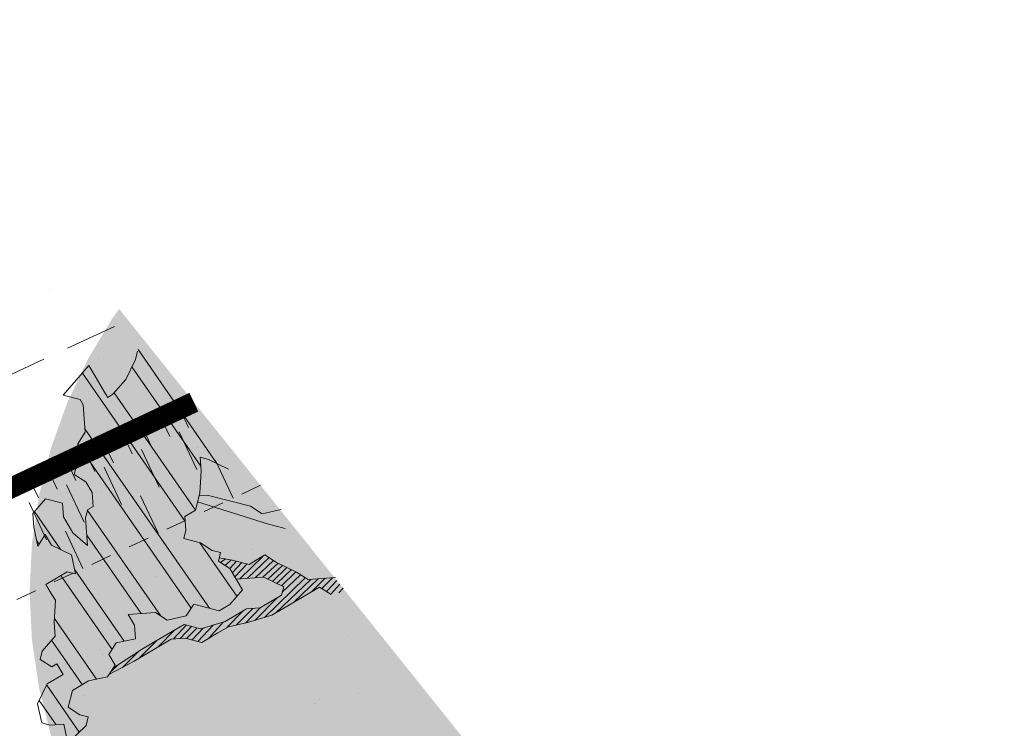
# Model space of a CAD drawing. Units: metres. Extents: x 1408907 to 1409331, y 5218507 to 5218697.
# Drawn here: x 1408947 to 1408952, y 5218676 to 5218679 of the extents above; entities that cross this region are included whole.
import ezdxf

# ---------------------------------------------------------------- set-up
doc = ezdxf.new("R2010")
doc.units = ezdxf.units.M
doc.header["$LTSCALE"] = 2
doc.linetypes.add('CACHE', pattern=[0.375, 0.25, -0.125])
doc.linetypes.add('CACHE2', pattern=[0.1875, 0.125, -0.0625])
for name, color, linetype, lineweight in [('Compo-arbre', 3, 'Continuous', 9), ('Compo-bordure-limite', 7, 'CACHE2', 9), ('Compo-hachures-calcaire', 7, 'Continuous', 35), ('Compo-hachures-herbe', 76, 'Continuous', 35), ('Projet-EP-noue', 140, 'Continuous', 9)]:
    doc.layers.add(name, color=color, linetype=linetype, lineweight=lineweight)
doc.layers.add('Compo-arbre-ombre', color=7, linetype='Continuous', lineweight=9, transparency=0.8)

msp = doc.modelspace()

# ---------------------------------------------------------------- hatches: boundary and pattern name
at = {"layer": 'Compo-arbre'}
h = msp.add_hatch(dxfattribs=at)
h.set_pattern_fill('ANSI32', color=92, scale=0.015, angle=-100.3115098700671, style=0)
h.set_pattern_definition([(304.6884901299329, (1408949.56119628, 5218676.269283457), (0.1762202499706799, 0.1219683202988428), []), (304.6884901299329, (1408949.543112296, 5218676.169887223), (0.1762202499706799, 0.1219683202988428), [])])
h.paths.add_polyline_path([(1408948.253945637, 5218676.835582428), (1408947.736998253, 5218677.480838237), (1408947.730964607, 5218677.457389778), (1408947.746050826, 5218677.431767215), (1408947.735536061, 5218677.390891044), (1408947.725017649, 5218677.350009441), (1408947.678331138, 5218677.253102252), (1408947.616558408, 5218677.181817627), (1408947.590929425, 5218677.166613399), (1408947.575815207, 5218677.192285344), (1408947.530509288, 5218677.269260114), (1408947.500280851, 5218677.320604002), (1408947.438513212, 5218677.249322264), (1408947.376712482, 5218677.178087018), (1408947.458200329, 5218677.157149039), (1408947.473309456, 5218677.131474209), (1408947.477880911, 5218677.064975474), (1408947.482447275, 5218676.998473853), (1408947.446310062, 5218676.942393796), (1408947.450876426, 5218676.875892175), (1408947.429853431, 5218676.794140173), (1408947.485677761, 5218676.758047007), (1408947.51590255, 5218676.706697687), (1408947.520474005, 5218676.640198953), (1408947.494845022, 5218676.624994725), (1408947.484335349, 5218676.58412144), (1408947.488908247, 5218676.517620159), (1408947.493479702, 5218676.451121425), (1408947.422544801, 5218676.512891969), (1408947.377235236, 5218676.589861306), (1408947.372657246, 5218676.6563597), (1408947.291186116, 5218676.677303793), (1408947.229423568, 5218676.606024941), (1408947.233995022, 5218676.539526207), (1408947.25368723, 5218676.447355869), (1408947.289819353, 5218676.50343304), (1408947.320049233, 5218676.452086606), (1408947.416602935, 5218676.405514518), (1408947.436293699, 5218676.313346726), (1408947.395555589, 5218676.323817329), (1408947.29306002, 5218676.263011967), (1408947.323255367, 5218676.211714573), (1408947.338371029, 5218676.186040084), (1408947.332437901, 5218676.078670951), (1408947.337009356, 5218676.012172217), (1408947.275258432, 5218675.940896592), (1408947.264725851, 5218675.900075574), (1408947.320573089, 5218675.863930141), (1408947.34619189, 5218675.879128595), (1408947.376393771, 5218675.827831542), (1408947.299527186, 5218675.782230406), (1408947.252861038, 5218675.685334763), (1408947.272523804, 5218675.593216354), (1408947.313261914, 5218675.58274575), (1408947.379615178, 5218675.587468168), (1408947.399311033, 5218675.495303262), (1408947.486710201, 5218675.581725414), (1408947.497219874, 5218675.622598699), (1408947.456481764, 5218675.633069304), (1408947.400666172, 5218675.669170788), (1408947.421708428, 5218675.750865091), (1408947.498575013, 5218675.796466225), (1408947.59055726, 5218675.816392871), (1408947.626718825, 5218675.872418115), (1408947.596488944, 5218675.923764549), (1408947.6326556, 5218675.979792679), (1408947.724637847, 5218675.999719325), (1408947.720059858, 5218676.066217718), (1408947.689836512, 5218676.117564494), (1408947.756198515, 5218676.122295231), (1408947.822560518, 5218676.127025967), (1408947.87841429, 5218676.090880874), (1408947.970396537, 5218676.110807518), (1408948.00653375, 5218676.166887577), (1408948.128749525, 5218676.13547322), (1408948.17999731, 5218676.165875901), (1408948.241759858, 5218676.237154753), (1408948.181369164, 5218676.339749541), (1408948.125520483, 5218676.375897521), (1408948.136028713, 5218676.416773351), (1408948.095325136, 5218676.427194914), (1408948.039476454, 5218676.463342894), (1408947.958028232, 5218676.48423472), (1408947.968536462, 5218676.525110551), (1408947.963970098, 5218676.591612171), (1408948.015222973, 5218676.622017739), (1408948.036280502, 5218676.703720701), (1408948.042227459, 5218676.811101038), (1408948.037631653, 5218676.877654586), (1408948.078366115, 5218676.867178551), (1408948.174933647, 5218676.820617667), (1408948.245892899, 5218676.75879231), (1408948.256411311, 5218676.799673913)])
at = {"layer": 'Compo-arbre', "true_color": 0x946716}
h = msp.add_hatch(dxfattribs=at)
h.set_pattern_fill('ANSI31', color=44, scale=0.005, angle=-180.3115098700671, style=0)
h.set_pattern_definition([(224.6884901299329, (3531521.314557387, 13036652.2607564), (0.0167461858586218, -0.01692927687287604), [])])
h.paths.add_polyline_path([(1408948.558473815, 5218676.286483951), (1408948.502648039, 5218676.322579656), (1408948.406061245, 5218676.369198242), (1408948.350236915, 5218676.405291411), (1408948.273360152, 5218676.359684505), (1408948.191882512, 5218676.38062825), (1408948.129675019, 5218676.392058196), (1408948.125520483, 5218676.375897522), (1408948.181369163, 5218676.339749544), (1408948.211564511, 5218676.288452148), (1408948.34429505, 5218676.297913963), (1408948.440852401, 5218676.251347306), (1408948.43034417, 5218676.210471475), (1408948.327808977, 5218676.149712267), (1408948.261446979, 5218676.14498153), (1408948.158946315, 5218676.084173281), (1408948.041329996, 5218676.049039521), (1408947.959857421, 5218676.069986159), (1408947.882985745, 5218676.02438214), (1408947.806108978, 5218675.978775231), (1408947.754838272, 5218675.948424799), (1408947.618635944, 5218675.85989528), (1408947.597339518, 5218675.826900648), (1408947.718699642, 5218675.892347307), (1408947.821195197, 5218675.953152668), (1408947.89809632, 5218675.998704766), (1408947.964430316, 5218676.003484881), (1408948.04590654, 5218675.982543675), (1408948.122777987, 5218676.028147245), (1408948.174055443, 5218676.058498453), (1408948.266046413, 5218676.078433411), (1408948.383662751, 5218676.113567173), (1408948.460539517, 5218676.159174081), (1408948.511792392, 5218676.189579649), (1408948.61432614, 5218676.250341402), (1408948.670141733, 5218676.214239919), (1408948.739664697, 5218676.229305935), (1408948.686538592, 5218676.295618154)])
at = {"layer": 'Compo-arbre-ombre', "linetype": 'Continuous'}
h = msp.add_hatch(color=7, dxfattribs=at)
h.dxf.hatch_style = 1
h.paths.add_polyline_path([(1408950.508083577, 5218674.02195835), (1408947.646419302, 5218677.593899248), (1408947.615892592, 5218677.552738745), (1408947.49553858, 5218677.351940207), (1408947.395445804, 5218677.140311814), (1408947.316578212, 5218676.91989166), (1408947.259695343, 5218676.692802516), (1408947.225345008, 5218676.46123137), (1408947.213858022, 5218676.227408381), (1408947.225345009, 5218675.993585393), (1408947.259695343, 5218675.762014248), (1408947.316578213, 5218675.534925102), (1408947.395445804, 5218675.31450495), (1408947.49553858, 5218675.102876556), (1408947.615892592, 5218674.902078019), (1408947.755348765, 5218674.714043137), (1408947.912564059, 5218674.54058279), (1408948.086024406, 5218674.383367496), (1408948.274059288, 5218674.243911323), (1408948.474857825, 5218674.123557311), (1408948.686486219, 5218674.023464535), (1408948.906906371, 5218673.944596943), (1408949.133995517, 5218673.887714074), (1408949.365566662, 5218673.853363739), (1408949.599389651, 5218673.841876753), (1408949.833212639, 5218673.853363739), (1408950.064783784, 5218673.887714074), (1408950.29187293, 5218673.944596943)])
h = msp.add_hatch(color=7, dxfattribs=at)
h.dxf.hatch_style = 1
h.paths.add_polyline_path([(1408950.676362666, 5218673.811911714), (1408947.687348757, 5218677.54281094), (1408947.550142198, 5218677.350886308), (1408947.433009449, 5218677.141352262), (1408947.341539171, 5218676.922466234), (1408947.276612272, 5218676.696336215), (1408947.238854035, 5218676.465139962), (1408947.22862809, 5218676.23110402), (1408947.246032921, 5218675.996482282), (1408947.290900909, 5218675.763534287), (1408947.36279995, 5218675.534503449), (1408947.461037618, 5218675.31159546), (1408947.58466783, 5218675.096957047), (1408947.73249996, 5218674.892655294), (1408947.903110303, 5218674.70065774), (1408948.094855789, 5218674.522813425), (1408948.305889803, 5218674.360835089), (1408948.534179974, 5218674.21628267), (1408948.777527741, 5218674.090548288), (1408949.033589532, 5218673.984842832), (1408949.299899333, 5218673.900184305), (1408949.573892435, 5218673.837388015), (1408949.852930134, 5218673.797058724), (1408950.134325144, 5218673.779584826), (1408950.415367479, 5218673.785134602)])
at = {"layer": 'Compo-hachures-calcaire', "ltscale": 10}
h = msp.add_hatch(dxfattribs=at)
h.set_pattern_fill('ALEA', color=256, scale=0.2, angle=-104.2546835595166)
h.set_pattern_definition([(207.7453164404834, (-0.04924650411331919, -0.1938421570056855), (-0.09441959124190591, -2.398141975840715), [0, -1.5]), (322.7453164404834, (0.1924954836143712, 0.05427235507950385), (0.3030721402359234, 2.380787112135882), [0, -2.5]), (48.74531644048345, (0.1924954836143712, 0.05427235507950385), (-2.353846390595718, 0.46840918541272), [0, -2]), (75.74531644048344, (-0.143248979501052, 0.1395698019261817), (-2.309945811126141, -0.6512682589841859), [0, -2]), (329.7453164404835, (0.1969860164532768, 0.775368628022742), (0.0106681243174277, 2.399976288762671), [0, -2]), (181.7453164404835, (0.1969860164532768, 0.775368628022742), (-1.136140014574543, -2.114044905573686), [0, -2]), (307.7453164404835, (-0.7699819363959064, -0.2170894198255504), (0.9089382544379776, 2.221222916575178), [0, -2.5]), (195.7453164404835, (0.5729959199426296, -0.5582792081971917), (-0.5909580496536209, -2.326105883026198), [0, -2]), (70.74531644048345, (0.5729959199426296, -0.5582792081971917), (-2.357917538762839, -0.4474649437599477), [0, -2]), (9.745316440483448, (0.4789934445548968, -0.2248672492653245), (0.8308649929752338, 2.251591294828562), [0, -0.9999999999999999]), (143.7453164404834, (-0.528239948668216, 0.03102509225963899), (-2.196826554557825, -0.9664124816500926), [0, -1.24])])
edge = h.paths.add_edge_path()
edge.add_line((1408908.518442736, 5218661.469824867), (1408907.332488784, 5218660.519696589))
edge.add_line((1408907.332488784, 5218660.519696589), (1408908.096662756, 5218659.058785336))
edge.add_line((1408908.096662756, 5218659.058785336), (1408915.532934467, 5218662.571847458))
edge.add_line((1408915.532934467, 5218662.571847458), (1408933.886597248, 5218671.158160482))
edge.add_line((1408933.886597248, 5218671.158160482), (1408939.771920117, 5218673.879062902))
edge.add_arc((1408940.611205919, 5218672.063684334), 2.000000001006601, 24.29385669052482, 114.8120443975813, ccw=False)
edge.add_line((1408942.434100709, 5218672.886517604), (1408949.719541948, 5218656.746439902))
edge.add_line((1408949.719541948, 5218656.746439902), (1408951.086963, 5218657.36370411))
edge.add_line((1408951.086963, 5218657.36370411), (1408944.668730161, 5218671.581970104))
edge.add_line((1408944.668730161, 5218671.581970104), (1408943.78080637, 5218673.548981423))
edge.add_arc((1408945.60370116, 5218674.371814691), 1.999999999744053, 114.81204445024571, 204.2938566203156, ccw=False)
edge.add_line((1408944.764415356, 5218676.187193257), (1408947.689855086, 5218677.539682527))
edge.add_line((1408947.689855086, 5218677.539682527), (1408946.281553376, 5218679.297530407))
edge.add_arc((1408946.286169748, 5218681.297525079), 1.999999999632847, 198.7688196774351, 269.86775057152346, ccw=False)
edge.add_line((1408944.392520755, 5218680.654024116), (1408944.305141893, 5218680.911156433))
edge.add_line((1408944.305141893, 5218680.911156433), (1408943.80155608, 5218682.393073044))
edge.add_line((1408943.80155608, 5218682.393073044), (1408940.933927475, 5218685.972458642))
edge.add_line((1408940.933927475, 5218685.972458642), (1408943.088884998, 5218679.558302606))
edge.add_arc((1408941.186855896, 5218678.94001035), 2.000000004722176, -65.18795542592909, 18.00777970646351, ccw=False)
edge.add_line((1408942.026141705, 5218677.124631781), (1408933.043202752, 5218672.971639518))
edge.add_line((1408933.043202752, 5218672.971639518), (1408914.684465533, 5218664.382952542))
edge.add_line((1408914.684465533, 5218664.382952542), (1408908.518442736, 5218661.469824867))
at = {"layer": 'Compo-hachures-herbe'}
h = msp.add_hatch(dxfattribs=at)
h.set_pattern_fill('AR-SAND', color=256, scale=0.016, angle=57.96126)
h.set_pattern_definition([(95.46126, (1408891.973031, 5218574.253751), (-0.6773736948528181, 0.3937068380847878), [0, -0.617728, 0, -0.69088, 0, -0.6604]), (65.46126000000001, (1408891.973031, 5218574.253751), (-0.5906822960128812, 1.218122533577896), [0, -0.333248, 0, -0.556768, 0, -0.21336]), (25.46126000000001, (1408891.707852632, 5218573.830014704), (0.6694356276638828, 1.074045477775994), [0, -0.2032, 0, -0.73152, 0, -0.95504]), (15.46126, (1408891.707852632, 5218573.830014704), (0.3457378153859345, 1.224833934690316), [0, -0.1016, 0, -0.479552, 0, -0.54864])])
edge = h.paths.add_edge_path()
edge.add_line((1408950.330891637, 5218674.243130046), (1408947.689855087, 5218677.539682528))
edge.add_line((1408947.689855087, 5218677.539682528), (1408944.764415356, 5218676.187193257))
edge.add_arc((1408945.603701158, 5218674.371814691), 1.999999999120486, 114.812044407865, 204.2938566312924)
edge.add_line((1408943.78080637, 5218673.548981423), (1408944.668730161, 5218671.581970104))
edge.add_line((1408944.668730161, 5218671.581970104), (1408945.124418974, 5218671.787671481))
edge.add_line((1408945.124418974, 5218671.787671481), (1408950.330891637, 5218674.243130046))

# ---------------------------------------------------------------- linework, layer by layer
at = {"layer": 'Compo-arbre', "color": 7, "linetype": 'Continuous'}
for p, q in [((1408947.735536061, 5218677.390891044, 10.1521781082171), (1408947.725017649, 5218677.350009441, 10.1521781082171)), ((1408947.500280851, 5218677.320604002, 10.1521781082171), (1408947.438513212, 5218677.249322264, 10.1521781082171)), ((1408947.530509288, 5218677.269260114, 10.1521781082171), (1408947.500280851, 5218677.320604002, 10.1521781082171)), ((1408947.725017649, 5218677.350009441, 10.1521781082171), (1408947.678331138, 5218677.253102252, 10.1521781082171)), ((1408947.575815207, 5218677.192285344, 10.1521781082171), (1408947.530509288, 5218677.269260114, 10.1521781082171)), ((1408947.438513212, 5218677.249322264, 10.1521781082171), (1408947.376712482, 5218677.178087018, 10.1521781082171)), ((1408947.678331138, 5218677.253102252, 10.1521781082171), (1408947.616558408, 5218677.181817627, 10.1521781082171)), ((1408947.376712482, 5218677.178087018, 10.1521781082171), (1408947.458200329, 5218677.157149039, 10.1521781082171)), ((1408947.590929425, 5218677.166613399, 10.1521781082171), (1408947.575815207, 5218677.192285344, 10.1521781082171)), ((1408947.616558408, 5218677.181817627, 10.1521781082171), (1408947.590929425, 5218677.166613399, 10.1521781082171)), ((1408947.458200329, 5218677.157149039, 10.1521781082171), (1408947.473309456, 5218677.131474209, 10.1521781082171)), ((1408947.473309456, 5218677.131474209, 10.1521781082171), (1408947.477880911, 5218677.064975474, 10.1521781082171)), ((1408947.477880911, 5218677.064975474, 10.1521781082171), (1408947.482447275, 5218676.998473853, 10.1521781082171)), ((1408947.482447275, 5218676.998473853, 10.1521781082171), (1408947.446310062, 5218676.942393796, 10.1521781082171)), ((1408947.446310062, 5218676.942393796, 10.1521781082171), (1408947.450876426, 5218676.875892175, 10.1521781082171)), ((1408947.450876426, 5218676.875892175, 10.1521781082171), (1408947.429853431, 5218676.794140173, 10.1521781082171)), ((1408948.042227459, 5218676.811101038, 10.1521781082171), (1408948.037631653, 5218676.877654586, 10.1521781082171)), ((1408948.037631653, 5218676.877654586, 10.1521781082171), (1408948.078366115, 5218676.867178551, 10.1521781082171)), ((1408948.078366115, 5218676.867178551, 10.1521781082171), (1408948.174933647, 5218676.820617667, 10.1521781082171)), ((1408947.429853431, 5218676.794140173, 10.1521781082171), (1408947.485677761, 5218676.758047007, 10.1521781082171)), ((1408948.036280502, 5218676.703720701, 10.1521781082171), (1408948.042227459, 5218676.811101038, 10.1521781082171)), ((1408947.485677761, 5218676.758047007, 10.1521781082171), (1408947.51590255, 5218676.706697687, 10.1521781082171)), ((1408947.51590255, 5218676.706697687, 10.1521781082171), (1408947.520474005, 5218676.640198953, 10.1521781082171)), ((1408948.015222973, 5218676.622017739, 10.1521781082171), (1408948.036280502, 5218676.703720701, 10.1521781082171)), ((1408947.291186116, 5218676.677303793, 10.1521781082171), (1408947.229423568, 5218676.606024941, 10.1521781082171)), ((1408947.372657246, 5218676.6563597, 10.1521781082171), (1408947.291186116, 5218676.677303793, 10.1521781082171)), ((1408947.377235236, 5218676.589861306, 10.1521781082171), (1408947.372657246, 5218676.6563597, 10.1521781082171)), ((1408948.025353965, 5218676.661399434, 10.1521781082171), (1408948.366698639, 5218676.553547922, 10.1521781082171)), ((1408948.366698639, 5218676.553547922, 10.1521781082171), (1408948.025353965, 5218676.661399434, 10.1521781082171)), ((1408948.033723339, 5218676.69379894, 10.1521781082171), (1408948.076990613, 5218676.693299478, 10.1521781082171)), ((1408948.035709601, 5218676.693776011, 10.1521781082171), (1408948.076990613, 5218676.693299478, 10.1521781082171)), ((1408948.076990613, 5218676.693299478, 10.1521781082171), (1408948.199206388, 5218676.661885122, 10.1521781082171)), ((1408948.199206388, 5218676.661885122, 10.1521781082171), (1408948.280659701, 5218676.640996182, 10.1521781082171)), ((1408947.229423568, 5218676.606024941, 10.1521781082171), (1408947.233995022, 5218676.539526207, 10.1521781082171)), ((1408947.494845022, 5218676.624994725, 10.1521781082171), (1408947.484335349, 5218676.58412144, 10.1521781082171)), ((1408947.520474005, 5218676.640198953, 10.1521781082171), (1408947.494845022, 5218676.624994725, 10.1521781082171)), ((1408947.963970098, 5218676.591612171, 10.1521781082171), (1408948.015222973, 5218676.622017739, 10.1521781082171)), ((1408948.280659701, 5218676.640996182, 10.1521781082171), (1408948.336508383, 5218676.604848203, 10.1521781082171)), ((1408948.336508383, 5218676.604848203, 10.1521781082171), (1408948.428499368, 5218676.624783167, 10.1521781082171)), ((1408947.422544801, 5218676.512891969, 10.1521781082171), (1408947.377235236, 5218676.589861306, 10.1521781082171)), ((1408947.484335349, 5218676.58412144, 10.1521781082171), (1408947.488908247, 5218676.517620159, 10.1521781082171)), ((1408947.968536462, 5218676.525110551, 10.1521781082171), (1408947.963970098, 5218676.591612171, 10.1521781082171)), ((1408948.448181394, 5218676.532607055, 10.1521781082171), (1408948.366698639, 5218676.553547922, 10.1521781082171)), ((1408947.233995022, 5218676.539526207, 10.1521781082171), (1408947.25368723, 5218676.447355869, 10.1521781082171)), ((1408947.493479702, 5218676.451121425, 10.1521781082171), (1408947.422544801, 5218676.512891969, 10.1521781082171)), ((1408947.488908247, 5218676.517620159, 10.1521781082171), (1408947.493479702, 5218676.451121425, 10.1521781082171)), ((1408947.958028232, 5218676.48423472, 10.1521781082171), (1408947.968536462, 5218676.525110551, 10.1521781082171)), ((1408947.25368723, 5218676.447355869, 10.1521781082171), (1408947.289819353, 5218676.50343304, 10.1521781082171)), ((1408947.289819353, 5218676.50343304, 10.1521781082171), (1408947.320049233, 5218676.452086606, 10.1521781082171)), ((1408948.039476454, 5218676.463342894, 10.1521781082171), (1408947.958028232, 5218676.48423472, 10.1521781082171)), ((1408948.095325136, 5218676.427194914, 10.1521781082171), (1408948.039476454, 5218676.463342894, 10.1521781082171)), ((1408947.320049233, 5218676.452086606, 10.1521781082171), (1408947.416602935, 5218676.405514518, 10.1521781082171)), ((1408948.136028713, 5218676.416773351, 10.1521781082171), (1408948.095325136, 5218676.427194914, 10.1521781082171)), ((1408948.125520483, 5218676.375897521, 10.1521781082171), (1408948.136028713, 5218676.416773351, 10.1521781082171)), ((1408947.416602935, 5218676.405514518, 10.1521781082171), (1408947.436293699, 5218676.313346726, 10.1521781082171)), ((1408948.181369164, 5218676.339749541, 10.1521781082171), (1408948.125520483, 5218676.375897521, 10.1521781082171)), ((1408948.12969328, 5218676.392054841, 10.1521781082171), (1408948.191882486, 5218676.380628258, 10.1521781082171)), ((1408948.191882486, 5218676.380628258, 10.1521781082171), (1408948.27336015, 5218676.359684505, 10.1521781082171)), ((1408948.27336015, 5218676.359684505, 10.1521781082171), (1408948.350236917, 5218676.405291413, 10.1521781082171)), ((1408948.350236917, 5218676.405291413, 10.1521781082171), (1408948.406061247, 5218676.369198247, 10.1521781082171)), ((1408948.406061247, 5218676.369198247, 10.1521781082171), (1408948.502648039, 5218676.322579663, 10.1521781082171)), ((1408947.395555589, 5218676.323817329, 10.1521781082171), (1408947.29306002, 5218676.263011967, 10.1521781082171)), ((1408947.436293699, 5218676.313346726, 10.1521781082171), (1408947.395555589, 5218676.323817329, 10.1521781082171)), ((1408948.241759858, 5218676.237154753, 10.1521781082171), (1408948.181369164, 5218676.339749541, 10.1521781082171)), ((1408948.502648039, 5218676.322579663, 10.1521781082171), (1408948.558473812, 5218676.286483951, 10.1521781082171)), ((1408948.34429505, 5218676.297913962, 10.1521781082171), (1408948.211564511, 5218676.288452148, 10.1521781082171)), ((1408948.4408524, 5218676.251347305, 10.1521781082171), (1408948.34429505, 5218676.297913962, 10.1521781082171)), ((1408948.558473812, 5218676.286483951, 10.1521781082171), (1408948.691207999, 5218676.295951198, 10.1521781082171)), ((1408947.29306002, 5218676.263011967, 10.1521781082171), (1408947.323255367, 5218676.211714573, 10.1521781082171)), ((1408948.17999731, 5218676.165875901, 10.1521781082171), (1408948.241759858, 5218676.237154753, 10.1521781082171)), ((1408948.43034417, 5218676.210471475, 10.1521781082171), (1408948.4408524, 5218676.251347305, 10.1521781082171)), ((1408948.511792392, 5218676.189579649, 10.1521781082171), (1408948.614326142, 5218676.250341402, 10.1521781082171)), ((1408948.614326142, 5218676.250341402, 10.1521781082171), (1408948.670141733, 5218676.214239919, 10.1521781082171)), ((1408947.323255367, 5218676.211714573, 10.1521781082171), (1408947.338371029, 5218676.186040084, 10.1521781082171)), ((1408947.338371029, 5218676.186040084, 10.1521781082171), (1408947.332437901, 5218676.078670951, 10.1521781082171)), ((1408948.327808978, 5218676.149712266, 10.1521781082171), (1408948.43034417, 5218676.210471475, 10.1521781082171)), ((1408948.460539517, 5218676.159174081, 10.1521781082171), (1408948.511792392, 5218676.189579649, 10.1521781082171)), ((1408947.756198515, 5218676.122295231, 10.1521781082171), (1408947.822560518, 5218676.127025967, 10.1521781082171)), ((1408947.822560518, 5218676.127025967, 10.1521781082171), (1408947.87841429, 5218676.090880874, 10.1521781082171)), ((1408947.970396537, 5218676.110807518, 10.1521781082171), (1408948.00653375, 5218676.166887577, 10.1521781082171)), ((1408948.00653375, 5218676.166887577, 10.1521781082171), (1408948.128749525, 5218676.13547322, 10.1521781082171)), ((1408948.128749525, 5218676.13547322, 10.1521781082171), (1408948.17999731, 5218676.165875901, 10.1521781082171)), ((1408948.158946316, 5218676.084173281, 10.1521781082171), (1408948.261446975, 5218676.14498153, 10.1521781082171)), ((1408948.261446975, 5218676.14498153, 10.1521781082171), (1408948.327808978, 5218676.149712266, 10.1521781082171)), ((1408948.38366275, 5218676.113567173, 10.1521781082171), (1408948.460539517, 5218676.159174081, 10.1521781082171)), ((1408947.332437901, 5218676.078670951, 10.1521781082171), (1408947.337009356, 5218676.012172217, 10.1521781082171)), ((1408947.689836512, 5218676.117564494, 10.1521781082171), (1408947.756198515, 5218676.122295231, 10.1521781082171)), ((1408947.720059858, 5218676.066217718, 10.1521781082171), (1408947.689836512, 5218676.117564494, 10.1521781082171)), ((1408947.87841429, 5218676.090880874, 10.1521781082171), (1408947.970396537, 5218676.110807518, 10.1521781082171)), ((1408948.041329995, 5218676.049039521, 10.1521781082171), (1408948.158946316, 5218676.084173281, 10.1521781082171)), ((1408948.174055443, 5218676.058498451, 10.1521781082171), (1408948.266046429, 5218676.078433413, 10.1521781082171)), ((1408948.266046429, 5218676.078433413, 10.1521781082171), (1408948.38366275, 5218676.113567173, 10.1521781082171)), ((1408947.724637847, 5218675.999719325, 10.1521781082171), (1408947.720059858, 5218676.066217718, 10.1521781082171)), ((1408947.882985745, 5218676.02438214, 10.1521781082171), (1408947.959857421, 5218676.069986161, 10.1521781082171)), ((1408947.959857421, 5218676.069986161, 10.1521781082171), (1408948.041329995, 5218676.049039521, 10.1521781082171)), ((1408948.122778217, 5218676.028147695, 10.1521781082171), (1408948.174055443, 5218676.058498451, 10.1521781082171)), ((1408947.337009356, 5218676.012172217, 10.1521781082171), (1408947.275258432, 5218675.940896592, 10.1521781082171)), ((1408947.6326556, 5218675.979792679, 10.1521781082171), (1408947.724637847, 5218675.999719325, 10.1521781082171)), ((1408947.806108978, 5218675.978775231, 10.1521781082171), (1408947.882985745, 5218676.02438214, 10.1521781082171)), ((1408947.821195197, 5218675.953152668, 10.1521781082171), (1408947.898096316, 5218675.998704762, 10.1521781082171)), ((1408947.898096316, 5218675.998704762, 10.1521781082171), (1408947.964430319, 5218676.003484882, 10.1521781082171)), ((1408947.964430319, 5218676.003484882, 10.1521781082171), (1408948.04590654, 5218675.982543674, 10.1521781082171)), ((1408948.04590654, 5218675.982543674, 10.1521781082171), (1408948.122778217, 5218676.028147695, 10.1521781082171)), ((1408947.275258432, 5218675.940896592, 10.1521781082171), (1408947.264725851, 5218675.900075574, 10.1521781082171)), ((1408947.596488944, 5218675.923764549, 10.1521781082171), (1408947.6326556, 5218675.979792679, 10.1521781082171)), ((1408947.618645258, 5218675.859901333, 10.1521781082171), (1408947.754838285, 5218675.948424817, 10.1521781082171)), ((1408947.718699629, 5218675.892347306, 10.1521781082171), (1408947.821195197, 5218675.953152668, 10.1521781082171)), ((1408947.754838285, 5218675.948424817, 10.1521781082171), (1408947.806108978, 5218675.978775231, 10.1521781082171)), ((1408947.264725851, 5218675.900075574, 10.1521781082171), (1408947.320573089, 5218675.863930141, 10.1521781082171)), ((1408947.626718825, 5218675.872418115, 10.1521781082171), (1408947.596488944, 5218675.923764549, 10.1521781082171)), ((1408947.718699629, 5218675.892347306, 10.1521781082171), (1408947.597340878, 5218675.826901381, 10.1521781082171)), ((1408947.597340878, 5218675.826901381, 10.1521781082171), (1408947.718699629, 5218675.892347306, 10.1521781082171)), ((1408947.320573089, 5218675.863930141, 10.1521781082171), (1408947.34619189, 5218675.879128595, 10.1521781082171)), ((1408947.34619189, 5218675.879128595, 10.1521781082171), (1408947.376393771, 5218675.827831542, 10.1521781082171)), ((1408947.59055726, 5218675.816392871, 10.1521781082171), (1408947.626718825, 5218675.872418115, 10.1521781082171)), ((1408947.376393771, 5218675.827831542, 10.1521781082171), (1408947.299527186, 5218675.782230406, 10.1521781082171)), ((1408947.421708428, 5218675.750865091, 10.1521781082171), (1408947.498575013, 5218675.796466225, 10.1521781082171)), ((1408947.498575013, 5218675.796466225, 10.1521781082171), (1408947.59055726, 5218675.816392871, 10.1521781082171)), ((1408947.299527186, 5218675.782230406, 10.1521781082171), (1408947.252861038, 5218675.685334763, 10.1521781082171)), ((1408947.400666172, 5218675.669170788, 10.1521781082171), (1408947.421708428, 5218675.750865091, 10.1521781082171)), ((1408947.252861038, 5218675.685334763, 10.1521781082171), (1408947.272523804, 5218675.593216354, 10.1521781082171)), ((1408947.456481764, 5218675.633069304, 10.1521781082171), (1408947.400666172, 5218675.669170788, 10.1521781082171)), ((1408947.497219874, 5218675.622598699, 10.1521781082171), (1408947.456481764, 5218675.633069304, 10.1521781082171)), ((1408947.486710201, 5218675.581725414, 10.1521781082171), (1408947.497219874, 5218675.622598699, 10.1521781082171)), ((1408947.272523804, 5218675.593216354, 10.1521781082171), (1408947.313261914, 5218675.58274575, 10.1521781082171)), ((1408947.313261914, 5218675.58274575, 10.1521781082171), (1408947.379615178, 5218675.587468168, 10.1521781082171)), ((1408947.379615178, 5218675.587468168, 10.1521781082171), (1408947.399311033, 5218675.495303262, 10.1521781082171)), ((1408947.399311033, 5218675.495303262, 10.1521781082171), (1408947.486710201, 5218675.581725414, 10.1521781082171))]:
    msp.add_line(p, q, dxfattribs=at)
at = {"layer": 'Compo-bordure-limite', "flags": 128}
msp.add_lwpolyline([(1408954.880221718, 5218648.960524794), (1408943.78080637, 5218673.548981423, -0.4115670857140789), (1408944.764415356, 5218676.187193257), (1408947.689855087, 5218677.539682528)], format="xyb", dxfattribs=at)
at = {"layer": 'Projet-EP-noue'}
for p, q in [((1408947.938660858, 5218677.11135302), (1408947.981152267, 5218677.020829652)), ((1408947.848071585, 5218677.068830676), (1408947.890562993, 5218676.978307309)), ((1408947.666893038, 5218676.983785987), (1408947.709384446, 5218676.893262619)), ((1408947.757482311, 5218677.026308332), (1408947.79997372, 5218676.935784964)), ((1408947.93585763, 5218676.999568481), (1408948.020840448, 5218676.818521745)), ((1408947.576303764, 5218676.941263643), (1408947.618795173, 5218676.850740275)), ((1408947.485714491, 5218676.898741298), (1408947.5282059, 5218676.808217931)), ((1408947.754679083, 5218676.914523792), (1408947.839661902, 5218676.733477055)), ((1408947.395125217, 5218676.856218954), (1408947.437616626, 5218676.765695586)), ((1408948.111429721, 5218676.861044088), (1408948.196412538, 5218676.679997352)), ((1408947.304535944, 5218676.81369661), (1408947.347027353, 5218676.723173242)), ((1408947.573500536, 5218676.829479103), (1408947.658483355, 5218676.648432367)), ((1408947.213946671, 5218676.771174265), (1408947.256438079, 5218676.680650897)), ((1408947.392321989, 5218676.744434414), (1408947.477304808, 5218676.563387678)), ((1408947.211143442, 5218676.659389725), (1408947.29612626, 5218676.478342989)), ((1408947.749072628, 5218676.690954711), (1408947.834055446, 5218676.509907976)), ((1408947.386715534, 5218676.520865333), (1408947.471698351, 5218676.339818597))]:
    msp.add_line(p, q, dxfattribs=at)
at = {"layer": 'Projet-EP-noue', "const_width": 0.1, "flags": 128}
msp.add_lwpolyline([(1408948.007226915, 5218677.143537731), (1408945.673929022, 5218676.04829441, 0.2469029341111186), (1408945.393069131, 5218675.677153965), (1408944.99371145, 5218673.25915416, 0.6035038585351898), (1408945.698861305, 5218672.724768487), (1408949.953185696, 5218674.714584126)], format="xyb", dxfattribs=at)
at = {"layer": 'Projet-EP-noue', "linetype": 'CACHE', "ltscale": 0.2, "flags": 128}
msp.add_lwpolyline([(1408948.328805393, 5218676.742142177), (1408946.124400531, 5218675.707400875, 0.2469029341158374), (1408945.843540641, 5218675.33626043), (1408945.641707925, 5218674.114219414, 0.6035038585331127), (1408946.34685778, 5218673.579833741), (1408949.631500005, 5218675.116113504)], format="xyb", dxfattribs=at)

doc.saveas('drawing.dxf')
